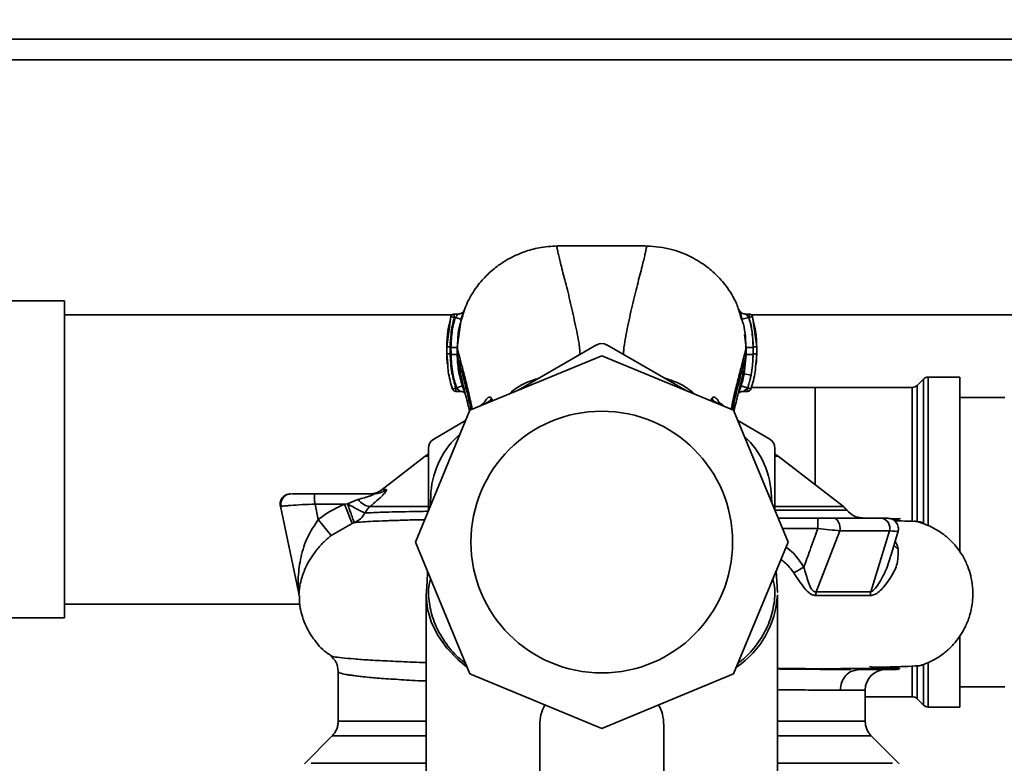
# Paper-space layout 'Blatt2' of a CAD drawing. Units: millimetres. Extents: x 0 to 5940, y 0 to 4200.
# Drawn here: x 1542 to 1685, y 599 to 707 of the extents above; entities that cross this region are included whole.
import ezdxf

# ---------------------------------------------------------------- set-up
doc = ezdxf.new("R2010")
doc.units = ezdxf.units.MM
doc.layers.add('1', color=7, linetype='Continuous')
doc.styles.add('SLDTEXTSTYLE0', font='TXT', dxfattribs={"width": 0.605})
doc.dimstyles.new('SLDDIMSTYLE2', dxfattribs={"dimtxt": 35, "dimasz": 25, "dimexe": 0, "dimexo": 0.0625, "dimgap": 8.75, "dimtad": 1, "dimdec": 1, "dimrnd": 1e-09, "dimzin": 12, "dimdsep": 46, "dimtxsty": 'SLDTEXTSTYLE0', "dimsah": 1, "dimcen": 0.09, "dimadec": 0, "dimazin": 3, "dimtfac": 1, "dimtdec": 1, "dimtofl": 0, "dimtmove": 0, "dimatfit": 3, "dimfxl": 1, "dimfrac": 2, "dimtolj": 1, "dimtzin": 12, "dimarcsym": 0})

# ---------------------------------------------------------------- blocks, each defined once
blk = doc.blocks.new('_D_6')
at = {"layer": '1', "color": 7, "ltscale": 10}
for p, q in [((1246.41, 1161.3), (718.14, 1161.3)), ((728.14, 1161.3), (728.14, 473.6)), ((1608.55, 473.6), (718.14, 473.6))]:
    blk.add_line(p, q, dxfattribs=at)
for points in [[(728.14, 1161.3), (724.14, 1136.3), (732.14, 1136.3)], [(728.14, 473.6), (732.14, 498.6), (724.14, 498.6)]]:
    blk.add_solid(points, dxfattribs=at)
at = {"layer": '1', "color": 7, "ltscale": 10, "char_height": 35, "attachment_point": 1, "rotation": 90, "style": 'SLDTEXTSTYLE0'}
for s, insert in [('700', (683.03, 809.43)), ('ca.', (683.03, 745.26))]:
    blk.add_mtext(s, dxfattribs=dict(at, insert=insert))

psp = doc.layouts.new('Blatt2')

# ---------------------------------------------------------------- linework, layer by layer
at = {"color": 7, "linetype": 'Continuous', "lineweight": 35, "ltscale": 10}
for p, q in [((1797.41, 704.3), (1460.41, 704.3)), ((1797.41, 701.3), (1460.41, 701.3)), ((1548.41, 666.3), (1533.23, 666.3)), ((1548.41, 666.3), (1548.41, 620.3)), ((1604.68, 664.3), (1548.41, 664.3)), ((1604.52, 664.05), (1603.91, 659.65)), ((1604.42, 663.49), (1604.52, 664.05)), ((1605, 663.91), (1604.52, 664.05)), ((1605.59, 664.41), (1605, 664.41)), ((1605.14, 663.91), (1605, 663.91)), ((1605.14, 663.91), (1606.01, 663.66)), ((1605.42, 659.55), (1606.01, 663.66)), ((1606.29, 664.3), (1606.2, 664.3)), ((1646.72, 663.66), (1646.5, 664.3)), ((1646.6, 664.16), (1646.52, 664.55)), ((1646.73, 663.63), (1646.6, 664.16)), ((1647.76, 663.91), (1646.8, 663.64)), ((1646.8, 663.64), (1646.86, 663.24)), ((1647.8, 664.41), (1647.28, 664.41)), ((1647.8, 663.91), (1647.76, 663.91)), ((1648.28, 664.05), (1647.8, 663.91)), ((1761.41, 664.3), (1648.12, 664.3)), ((1648.9, 659.65), (1648.28, 664.05)), ((1648.28, 664.05), (1648.38, 663.49)), ((1647.11, 661.45), (1647.39, 659.54)), ((1603.91, 659.65), (1603.91, 659.66)), ((1603.91, 659.65), (1603.91, 658.65)), ((1605.43, 658.55), (1605.42, 659.55)), ((1614.26, 653.33), (1625.66, 659.91)), ((1627.16, 659.91), (1638.55, 653.33)), ((1647.39, 659.54), (1647.38, 658.54)), ((1648.38, 659.54), (1648.38, 658.54)), ((1648.9, 659.65), (1648.9, 659.66)), ((1648.9, 658.65), (1648.9, 659.65)), ((1603.91, 658.66), (1603.91, 658.65)), ((1603.91, 658.65), (1604.04, 657.12)), ((1605.43, 658.55), (1605.45, 658.45)), ((1607.27, 650.43), (1626.41, 658.36)), ((1626.41, 658.36), (1645.54, 650.43)), ((1647.38, 658.54), (1647.1, 655.72)), ((1647.37, 658.48), (1647.38, 658.54)), ((1648.4, 658.65), (1648.29, 656.91)), ((1648.38, 658.54), (1648.29, 656.91)), ((1648.77, 657.09), (1648.9, 658.65)), ((1648.9, 658.65), (1648.9, 658.66)), ((1648.08, 655.53), (1648.29, 656.91)), ((1647.1, 655.72), (1646.95, 655.06)), ((1648.08, 655.53), (1647.1, 655.72)), ((1673.11, 654.96), (1672.2, 654.05)), ((1673.11, 633.94), (1673.11, 654.96)), ((1678.41, 655.25), (1673.82, 655.25)), ((1673.82, 655.25), (1673.82, 633.69)), ((1678.41, 629.84), (1678.41, 655.25)), ((1604.76, 653.52), (1605.23, 653.68)), ((1605.23, 653.68), (1605.33, 653.68)), ((1605.33, 653.68), (1606.18, 653.97)), ((1657.41, 653.75), (1648.09, 653.75)), ((1671.49, 653.75), (1657.41, 653.75)), ((1657.41, 639.61), (1657.41, 653.75)), ((1671.49, 634.31), (1671.49, 653.75)), ((1672.2, 654.05), (1672.2, 634.27)), ((1605.23, 653.18), (1605.9, 653.18)), ((1610.54, 651.79), (1610.41, 652.16)), ((1642.39, 652.16), (1642.26, 651.79)), ((1646.98, 653.18), (1647.59, 653.18)), ((1684.91, 652.3), (1678.41, 652.3)), ((1599.35, 631.3), (1607.27, 650.43)), ((1643.28, 651.37), (1643.3, 651.43)), ((1645.54, 650.43), (1653.47, 631.3)), ((1602.01, 646.25), (1606.65, 648.93)), ((1646.16, 648.93), (1650.81, 646.25)), ((1601.26, 635.91), (1601.26, 644.95)), ((1651.56, 644.95), (1651.56, 635.91)), ((1600.77, 643.75), (1594.52, 638.92)), ((1601.26, 643.75), (1600.77, 643.75)), ((1652.04, 643.75), (1651.56, 643.75)), ((1661.5, 636.44), (1652.04, 643.75)), ((1593.32, 638.3), (1584.79, 638.3)), ((1594.52, 638.92), (1595.12, 638.92)), ((1601.61, 638.52), (1601.53, 636.57)), ((1651.08, 637.05), (1651.04, 637.81)), ((1579.75, 636.49), (1582.38, 624.09)), ((1589.08, 636.8), (1584.79, 636.8)), ((1584.79, 636.8), (1585.26, 634.57)), ((1589.49, 636.85), (1589.08, 636.8)), ((1590.17, 634.01), (1589.08, 636.8)), ((1591.02, 637.47), (1589.49, 636.85)), ((1652.04, 634.75), (1657.76, 634.75)), ((1657.76, 633.25), (1657.76, 634.75)), ((1585.26, 634.57), (1587.14, 632.26)), ((1587.14, 632.26), (1590.17, 634.01)), ((1590.17, 634.01), (1590.49, 634.13)), ((1669.62, 634.67), (1668.39, 634.67)), ((1657.76, 633.25), (1652.66, 633.25)), ((1660.98, 632.94), (1657.54, 624.09)), ((1668.17, 632.94), (1665.47, 624.09)), ((1668.39, 629.3), (1669.43, 632.89)), ((1607.27, 612.16), (1599.35, 631.3)), ((1653.47, 631.3), (1645.54, 612.16)), ((1601.13, 626.98), (1601.07, 625.52)), ((1651.91, 624.04), (1651.72, 627.08)), ((1600.91, 623.64), (1600.91, 570.01)), ((1651.9, 624.04), (1651.91, 624.04)), ((1651.91, 624.04), (1651.9, 624)), ((1651.91, 570.01), (1651.91, 623.64)), ((1548.41, 622.3), (1582.6, 622.3)), ((1533.23, 620.3), (1548.41, 620.3)), ((1678.41, 607.34), (1678.41, 617.57)), ((1673.11, 607.64), (1673.11, 613.42)), ((1673.82, 613.68), (1673.82, 607.34)), ((1588.16, 612.54), (1588.16, 605.29)), ((1626.41, 604.24), (1607.27, 612.16)), ((1645.54, 612.16), (1626.41, 604.24)), ((1663.29, 612.69), (1663.78, 612.8)), ((1671.49, 608.84), (1671.49, 613.22)), ((1672.2, 613.23), (1672.2, 608.55)), ((1664.66, 609.8), (1661.06, 609.8)), ((1664.66, 605.29), (1664.66, 609.8)), ((1678.41, 610.3), (1684.91, 610.3)), ((1664.66, 608.84), (1671.49, 608.84)), ((1672.2, 608.55), (1673.11, 607.64)), ((1673.82, 607.34), (1678.41, 607.34)), ((1617.41, 604.73), (1617.41, 593.26)), ((1635.41, 593.26), (1635.41, 604.73)), ((1587.28, 603.17), (1583.23, 599.12)), ((1669.58, 599.12), (1665.53, 603.17)), ((1584.2, 599.18), (1600.91, 599.18)), ((1651.91, 599.18), (1668.61, 599.18))]:
    psp.add_line(p, q, dxfattribs=at)
at = {"color": 7, "linetype": 'Continuous', "lineweight": 35, "ltscale": 10, "flags": 128}
for points in [[(1652.04, 643.75), (1651.8, 643.93), (1651.56, 644.08)], [(1660.09, 634.75), (1660.29, 634.71), (1660.48, 634.6), (1660.65, 634.43), (1660.8, 634.19), (1660.91, 633.91), (1660.98, 633.6), (1661, 633.27), (1660.98, 632.94)], [(1606.71, 613.22), (1605.56, 614.2), (1603.93, 615.89), (1602.64, 617.7), (1601.69, 619.59), (1601.11, 621.55), (1600.91, 623.53), (1601.07, 625.52)]]:
    psp.add_lwpolyline(points, dxfattribs=at)
at = {"color": 7, "linetype": 'Continuous', "lineweight": 35, "ltscale": 100}
psp.add_circle((1626.41, 631.3), 19, dxfattribs=at)
for centre, radius, start, end in [((1605, 663.91), 0.5, 90.0186, 162.7088), ((1647.8, 663.91), 0.5, 17.3773, 90.0186), ((1626.41, 658.61), 1.5, 60, 120), ((1673.82, 654.25), 1, 90, 135), ((1605.23, 653.68), 0.5, 198.7236, 270.003), ((1647.58, 653.68), 0.5, 269.9958, 341.3442), ((1671.49, 654.75), 1, 270, 315), ((1609.01, 652.96), 1.61, 288.1016, 330.217), ((1643.79, 652.96), 1.61, 209.7487, 252.0374), ((1609.91, 650.11), 1.5, 113.3892, 142.2266), ((1609.87, 649.93), 1.54, 103.5382, 130.9408), ((1642.94, 649.93), 1.54, 49.0624, 76.6028), ((1642.91, 650.11), 1.5, 37.7733, 66.885), ((1602.76, 644.95), 1.5, 120, 180), ((1614.13, 637.57), 12.56, 131.2429, 175.6431), ((1638.78, 637.7), 12.25, 0.4751, 46.9317), ((1650.06, 644.95), 1.5, 0, 60), ((1603.83, 639.8), 5, 121.0082, 127.6872), ((1592.69, 641.3), 3, 270, 307.6872), ((1593.32, 641.21), 2.91, 270.0586, 308.2969), ((1593.25, 639.28), 2.87, 219.0931, 260.5645), ((1666.79, 633.34), 1.44, 343.67, 78.311), ((1579.45, 623.46), 3, 1.339, 11.9999), ((1638.3, 624.39), 13.63, 304.335, 356.8338), ((1669.56, 623.47), 4.14, 171.3643, 179.0594), ((1667.66, 609.8), 3, 90, 180), ((1671.49, 607.84), 1, 45, 90), ((1673.82, 608.34), 1, 225, 270)]:
    psp.add_arc(centre, radius, start, end, dxfattribs=at)
at = {"color": 7, "linetype": 'Continuous', "lineweight": 35, "ltscale": 10}
for points, knots in [([(1620.32, 674.31), (1619.41, 674.27), (1617.74, 674.19), (1615.54, 673.61), (1613.84, 672.92), (1612.52, 672.22), (1611.46, 671.52), (1610.5, 670.77), (1609.35, 669.72), (1608.02, 668.11), (1606.76, 666.02), (1606.28, 664.36), (1606.06, 663.59)], [0, 0, 0, 0, 0.138417, 0.253485, 0.346457, 0.417909, 0.480761, 0.537564, 0.606136, 0.729856, 0.875464, 1, 1, 1, 1]), ([(1620.33, 674.3), (1620.19, 674.29), (1619.9, 674.28), (1619.89, 674.12), (1619.98, 673.72), (1620.11, 673.07), (1620.3, 672.27), (1620.64, 670.92), (1621.2, 668.79), (1621.97, 665.7), (1622.66, 662.45), (1623.16, 660.07), (1623.24, 658.72), (1623.25, 658.52)], [0, 0, 0, 0, 0.08372, 0.16618, 0.241729, 0.311393, 0.378358, 0.443903, 0.594981, 0.736039, 0.864799, 0.979188, 1, 1, 1, 1]), ([(1632.49, 674.31), (1630.46, 674.31), (1626.41, 674.31), (1622.35, 674.31), (1620.32, 674.31)], [0, 0, 0, 0, 0.500011, 1, 1, 1, 1]), ([(1629.56, 658.52), (1629.57, 658.72), (1629.65, 660.07), (1630.15, 662.45), (1630.84, 665.7), (1631.62, 668.79), (1632.17, 670.92), (1632.51, 672.27), (1632.7, 673.07), (1632.83, 673.72), (1632.92, 674.12), (1632.91, 674.28), (1632.62, 674.29), (1632.48, 674.3)], [0, 0, 0, 0, 0.02081, 0.135194, 0.263946, 0.404999, 0.556069, 0.62161, 0.688571, 0.758233, 0.833779, 0.916233, 1, 1, 1, 1]), ([(1646.5, 664.3), (1646.32, 664.91), (1646.03, 665.88), (1645.42, 667.02), (1644.56, 668.41), (1643.23, 669.99), (1641.37, 671.57), (1639.04, 672.96), (1636.02, 674.08), (1633.72, 674.23), (1632.49, 674.31)], [0, 0, 0, 0, 0.103325, 0.166664, 0.253542, 0.378738, 0.499256, 0.642342, 0.809311, 1, 1, 1, 1]), ([(1606.34, 664.79), (1606.31, 664.75), (1606.26, 664.66), (1606.08, 664.53), (1605.84, 664.43), (1605.67, 664.42), (1605.58, 664.41)], [0, 0, 0, 0, 0.271281, 0.53015, 0.773279, 1, 1, 1, 1]), ([(1606.01, 663.66), (1606.04, 663.78), (1606.11, 664), (1606.21, 664.32), (1606.3, 664.6), (1606.37, 664.82), (1606.42, 664.95), (1606.43, 665), (1606.4, 664.96), (1606.36, 664.85), (1606.34, 664.8)], [0, 0, 0, 0, 0.121772, 0.244388, 0.368293, 0.49355, 0.620062, 0.747203, 0.874024, 1, 1, 1, 1]), ([(1646.45, 664.85), (1646.43, 664.9), (1646.38, 665.01), (1646.35, 665.06), (1646.37, 665.01), (1646.41, 664.86), (1646.49, 664.64), (1646.55, 664.44), (1646.59, 664.34)], [0, 0, 0, 0, 0.167453, 0.336072, 0.50513, 0.673382, 0.839588, 1, 1, 1, 1]), ([(1647.29, 664.41), (1647.2, 664.42), (1647, 664.44), (1646.74, 664.54), (1646.53, 664.69), (1646.48, 664.79), (1646.45, 664.84)], [0, 0, 0, 0, 0.226782, 0.469856, 0.728752, 1, 1, 1, 1]), ([(1604.4, 663.49), (1604.27, 662.96), (1603.96, 661.69), (1603.93, 660.39), (1603.91, 659.64)], [0, 0, 0, 0, 0.422447, 1, 1, 1, 1]), ([(1605, 663.91), (1604.81, 663.13), (1604.47, 661.73), (1604.43, 660.29), (1604.41, 659.65)], [0, 0, 0, 0, 0.560053, 1, 1, 1, 1]), ([(1604.52, 659.55), (1604.56, 660.38), (1604.61, 661.86), (1604.98, 663.29), (1605.14, 663.91)], [0, 0, 0, 0, 0.559747, 1, 1, 1, 1]), ([(1605, 664.41), (1605, 664.41), (1605, 664.41), (1605, 664.35), (1605, 664.27), (1605, 664.17), (1605, 664.05), (1605, 663.96), (1605, 663.91)], [0, 0, 0, 0, 0.160008, 0.328006, 0.496005, 0.664003, 0.832002, 1, 1, 1, 1]), ([(1605.5, 664.34), (1605.52, 664.36), (1605.56, 664.4), (1605.59, 664.42), (1605.58, 664.4), (1605.53, 664.35), (1605.45, 664.27), (1605.34, 664.14), (1605.23, 664.01), (1605.16, 663.93), (1605.14, 663.91)], [0, 0, 0, 0, 0.124662, 0.234373, 0.344465, 0.463188, 0.579291, 0.722705, 0.953068, 1, 1, 1, 1]), ([(1606.06, 663.59), (1605.97, 663.34), (1605.49, 661.98), (1605.48, 660.45), (1605.47, 659.19)], [0, 0, 0, 0, 0.183562, 1, 1, 1, 1]), ([(1646.59, 664.34), (1646.59, 664.33), (1646.62, 664.24), (1646.69, 664), (1646.77, 663.75), (1646.8, 663.64)], [0, 0, 0, 0, 0.012399, 0.508229, 1, 1, 1, 1]), ([(1647.34, 659.19), (1647.31, 660.5), (1647.28, 662.11), (1646.8, 663.42), (1646.72, 663.66)], [0, 0, 0, 0, 0.812152, 1, 1, 1, 1]), ([(1647.76, 663.91), (1647.72, 663.96), (1647.64, 664.05), (1647.53, 664.17), (1647.43, 664.27), (1647.35, 664.35), (1647.29, 664.4), (1647.29, 664.41), (1647.29, 664.41)], [0, 0, 0, 0, 0.195758, 0.377979, 0.543612, 0.712338, 0.861145, 1, 1, 1, 1]), ([(1648.38, 659.54), (1648.35, 660.37), (1648.29, 661.85), (1647.92, 663.28), (1647.76, 663.91)], [0, 0, 0, 0, 0.559915, 1, 1, 1, 1]), ([(1647.8, 663.91), (1647.8, 663.96), (1647.8, 664.05), (1647.8, 664.17), (1647.8, 664.27), (1647.8, 664.35), (1647.8, 664.41), (1647.8, 664.41), (1647.8, 664.41)], [0, 0, 0, 0, 0.168183, 0.336367, 0.50455, 0.672734, 0.840917, 1, 1, 1, 1]), ([(1648.4, 659.66), (1648.37, 660.46), (1648.31, 661.9), (1647.96, 663.3), (1647.8, 663.91)], [0, 0, 0, 0, 0.559896, 1, 1, 1, 1]), ([(1648.9, 659.67), (1648.88, 660.41), (1648.84, 661.7), (1648.54, 662.96), (1648.41, 663.49)], [0, 0, 0, 0, 0.579481, 1, 1, 1, 1]), ([(1603.91, 659.67), (1603.91, 659.51), (1603.91, 659.17), (1603.91, 658.83), (1603.91, 658.66)], [0, 0, 0, 0, 0.4995744, 1, 1, 1, 1]), ([(1604.41, 659.65), (1604.34, 659.65), (1604.25, 659.65), (1604.13, 659.65), (1604.05, 659.65), (1603.99, 659.65), (1603.92, 659.65), (1603.91, 659.65), (1603.91, 659.65)], [0, 0, 0, 0, 0.239504, 0.368388, 0.499994, 0.631602, 0.760488, 1, 1, 1, 1]), ([(1604.41, 659.65), (1604.41, 659.49), (1604.41, 659.16), (1604.41, 658.82), (1604.41, 658.65)], [0, 0, 0, 0, 0.489079, 1, 1, 1, 1]), ([(1604.52, 659.55), (1604.52, 659.37), (1604.52, 659.03), (1604.53, 658.69), (1604.53, 658.55)], [0, 0, 0, 0, 0.56, 1, 1, 1, 1]), ([(1605.42, 659.55), (1605.41, 659.55), (1605.39, 659.55), (1605.27, 659.55), (1605.16, 659.55), (1605.02, 659.55), (1604.81, 659.55), (1604.64, 659.55), (1604.52, 659.55)], [0, 0, 0, 0, 0.239716, 0.36853, 0.500005, 0.63148, 0.760291, 1, 1, 1, 1]), ([(1605.42, 659.55), (1605.48, 659.31), (1605.59, 658.83), (1605.99, 657.32), (1606.48, 655.46), (1607.04, 653.23), (1607.42, 651.48), (1607.61, 650.57)], [0, 0, 0, 0, 0.2044433, 0.4045734, 0.6018019, 0.793104, 1, 1, 1, 1]), ([(1645.2, 650.58), (1645.39, 651.48), (1645.76, 653.22), (1646.33, 655.44), (1646.82, 657.3), (1647.22, 658.81), (1647.33, 659.3), (1647.39, 659.54)], [0, 0, 0, 0, 0.205834, 0.397406, 0.594932, 0.7954, 1, 1, 1, 1]), ([(1648.38, 659.54), (1648.26, 659.54), (1648.07, 659.54), (1647.84, 659.54), (1647.68, 659.54), (1647.55, 659.54), (1647.42, 659.54), (1647.4, 659.54), (1647.39, 659.54)], [0, 0, 0, 0, 0.239721, 0.36853, 0.5, 0.63147, 0.760279, 1, 1, 1, 1]), ([(1648.4, 658.65), (1648.4, 658.86), (1648.4, 659.19), (1648.4, 659.53), (1648.4, 659.66)], [0, 0, 0, 0, 0.614222, 1, 1, 1, 1]), ([(1648.9, 659.65), (1648.9, 659.65), (1648.89, 659.65), (1648.82, 659.65), (1648.76, 659.65), (1648.68, 659.65), (1648.56, 659.66), (1648.47, 659.66), (1648.4, 659.66)], [0, 0, 0, 0, 0.239505, 0.368392, 0.5, 0.631608, 0.760495, 1, 1, 1, 1]), ([(1648.9, 658.66), (1648.9, 658.83), (1648.9, 659.17), (1648.9, 659.5), (1648.9, 659.67)], [0, 0, 0, 0, 0.500428, 1, 1, 1, 1]), ([(1603.91, 658.67), (1603.91, 658.28), (1603.92, 657.77), (1603.97, 657.27), (1603.99, 657.16)], [0, 0, 0, 0, 0.776696, 1, 1, 1, 1]), ([(1604.41, 658.65), (1604.34, 658.65), (1604.25, 658.65), (1604.13, 658.65), (1604.05, 658.65), (1603.99, 658.65), (1603.92, 658.65), (1603.91, 658.65), (1603.91, 658.65)], [0, 0, 0, 0, 0.239514, 0.368395, 0.499995, 0.631595, 0.760478, 1, 1, 1, 1]), ([(1604.41, 658.65), (1604.45, 657.71), (1604.53, 656.01), (1605.02, 654.39), (1605.23, 653.68)], [0, 0, 0, 0, 0.559879, 1, 1, 1, 1]), ([(1604.53, 658.55), (1604.57, 657.62), (1604.65, 655.97), (1605.12, 654.38), (1605.33, 653.68)], [0, 0, 0, 0, 0.559881, 1, 1, 1, 1]), ([(1605.43, 658.55), (1605.41, 658.55), (1605.39, 658.55), (1605.28, 658.55), (1605.16, 658.55), (1605.02, 658.55), (1604.81, 658.55), (1604.64, 658.55), (1604.53, 658.55)], [0, 0, 0, 0, 0.239724, 0.368532, 0.5, 0.631468, 0.760276, 1, 1, 1, 1]), ([(1606.18, 653.97), (1605.96, 654.71), (1605.53, 656.21), (1605.46, 657.77), (1605.43, 658.55)], [0, 0, 0, 0, 0.500028, 1, 1, 1, 1]), ([(1605.45, 658.45), (1605.51, 657.89), (1605.65, 656.67), (1606.21, 654.35), (1606.77, 652.19), (1607.12, 650.74), (1607.22, 650.31)], [0, 0, 0, 0, 0.252953, 0.547931, 0.863714, 1, 1, 1, 1]), ([(1605.45, 658.45), (1605.5, 658.23), (1605.6, 657.78), (1606, 656.35), (1606.48, 654.52), (1606.99, 652.57), (1607.3, 651.13), (1607.44, 650.5)], [0, 0, 0, 0, 0.196375, 0.414945, 0.631033, 0.841173, 1, 1, 1, 1]), ([(1645.37, 650.5), (1645.5, 651.12), (1645.82, 652.56), (1646.32, 654.5), (1646.81, 656.33), (1647.21, 657.78), (1647.32, 658.25), (1647.37, 658.48)], [0, 0, 0, 0, 0.156289, 0.364643, 0.578919, 0.795699, 1, 1, 1, 1]), ([(1645.59, 650.3), (1645.7, 650.74), (1646.04, 652.2), (1646.61, 654.37), (1647.17, 656.7), (1647.3, 657.91), (1647.37, 658.48)], [0, 0, 0, 0, 0.13748, 0.451304, 0.744796, 1, 1, 1, 1]), ([(1648.38, 658.54), (1648.26, 658.54), (1648.07, 658.54), (1647.84, 658.54), (1647.68, 658.54), (1647.55, 658.54), (1647.42, 658.54), (1647.4, 658.54), (1647.38, 658.54)], [0, 0, 0, 0, 0.239734, 0.368536, 0.499993, 0.631452, 0.760256, 1, 1, 1, 1]), ([(1648.9, 658.65), (1648.9, 658.65), (1648.89, 658.65), (1648.82, 658.65), (1648.76, 658.65), (1648.68, 658.65), (1648.56, 658.65), (1648.47, 658.65), (1648.4, 658.65)], [0, 0, 0, 0, 0.239517, 0.3683993, 0.5, 0.6316007, 0.760483, 1, 1, 1, 1]), ([(1648.82, 657.13), (1648.84, 657.25), (1648.9, 657.75), (1648.9, 658.27), (1648.9, 658.67)], [0, 0, 0, 0, 0.23172, 1, 1, 1, 1]), ([(1604.04, 657.12), (1604.06, 656.76), (1604.13, 655.53), (1604.5, 654.36), (1604.76, 653.52)], [0, 0, 0, 0, 0.291009, 1, 1, 1, 1]), ([(1648.06, 653.52), (1648.32, 654.36), (1648.68, 655.52), (1648.75, 656.74), (1648.77, 657.09)], [0, 0, 0, 0, 0.715405, 1, 1, 1, 1]), ([(1617.32, 655.09), (1616.98, 654.99), (1615.49, 654.56), (1613.98, 653.74), (1613.08, 652.89), (1612.97, 652.79)], [0, 0, 0, 0, 0.204946, 0.905918, 1, 1, 1, 1]), ([(1639.84, 652.79), (1639.73, 652.89), (1638.84, 653.75), (1637.32, 654.57), (1635.82, 655), (1635.48, 655.1)], [0, 0, 0, 0, 0.0941097, 0.7924982, 1, 1, 1, 1]), ([(1646.95, 655.06), (1646.92, 654.95), (1646.84, 654.59), (1646.73, 654.24), (1646.65, 653.99)], [0, 0, 0, 0, 0.289349, 1, 1, 1, 1]), ([(1647.58, 653.68), (1647.63, 653.83), (1647.72, 654.08), (1647.8, 654.35), (1647.84, 654.52), (1647.87, 654.62), (1647.9, 654.73), (1647.92, 654.83), (1647.94, 654.88), (1647.95, 654.91), (1647.95, 654.93), (1647.95, 654.94), (1647.95, 654.94), (1647.95, 654.94), (1647.95, 654.94), (1647.95, 654.94), (1647.95, 654.94), (1647.95, 654.94), (1647.95, 654.94), (1647.95, 654.94), (1647.95, 654.94), (1647.95, 654.94), (1647.95, 654.94), (1647.95, 654.94), (1647.95, 654.94), (1647.95, 654.94), (1647.98, 655.04), (1648.02, 655.23), (1648.06, 655.43), (1648.08, 655.53)], [0, 0, 0, 0, 0.2394909, 0.4170455, 0.4492121, 0.5050515, 0.5845655, 0.6332014, 0.6597392, 0.6735631, 0.6806137, 0.6841738, 0.6859625, 0.686859, 0.6873078, 0.6875323, 0.6876446, 0.6877008, 0.6877288, 0.6877429, 0.6877499, 0.6877569, 0.6877666, 0.6877952, 0.6879098, 0.6883675, 0.6901975, 0.8438747, 1, 1, 1, 1]), ([(1605.23, 653.68), (1605.23, 653.64), (1605.23, 653.55), (1605.23, 653.43), (1605.23, 653.32), (1605.23, 653.24), (1605.23, 653.19), (1605.23, 653.18), (1605.23, 653.18)], [0, 0, 0, 0, 0.167998, 0.335997, 0.503995, 0.671994, 0.839992, 1, 1, 1, 1]), ([(1605.33, 653.68), (1605.41, 653.59), (1605.54, 653.46), (1605.7, 653.33), (1605.8, 653.25), (1605.86, 653.2), (1605.89, 653.18), (1605.89, 653.18), (1605.89, 653.18)], [0, 0, 0, 0, 0.377659, 0.539819, 0.713241, 0.862546, 0.934114, 1, 1, 1, 1]), ([(1606.5, 653.11), (1606.47, 653.18), (1606.41, 653.33), (1606.29, 653.63), (1606.22, 653.85), (1606.18, 653.97)], [0, 0, 0, 0, 0.27954, 0.64057, 1, 1, 1, 1]), ([(1646.64, 653.96), (1646.6, 653.84), (1646.51, 653.6), (1646.39, 653.28), (1646.32, 653.12), (1646.29, 653.04)], [0, 0, 0, 0, 0.346897, 0.695537, 1, 1, 1, 1]), ([(1646.65, 653.99), (1646.64, 653.98), (1646.64, 653.97), (1646.64, 653.96), (1646.64, 653.96)], [0, 0, 0, 0, 0.560036, 1, 1, 1, 1]), ([(1647.58, 653.67), (1647.47, 653.71), (1647.28, 653.77), (1647.06, 653.84), (1646.91, 653.89), (1646.79, 653.92), (1646.67, 653.96), (1646.65, 653.96), (1646.64, 653.96)], [0, 0, 0, 0, 0.239456, 0.368361, 0.500001, 0.631641, 0.760545, 1, 1, 1, 1]), ([(1646.65, 653.99), (1646.66, 653.99), (1646.68, 653.98), (1646.79, 653.94), (1646.91, 653.9), (1647.06, 653.85), (1647.28, 653.78), (1647.47, 653.72), (1647.58, 653.68)], [0, 0, 0, 0, 0.239361, 0.3682, 0.499788, 0.631407, 0.760335, 1, 1, 1, 1]), ([(1646.99, 653.18), (1646.99, 653.18), (1647, 653.18), (1647.02, 653.2), (1647.09, 653.25), (1647.2, 653.33), (1647.36, 653.46), (1647.5, 653.58), (1647.58, 653.67)], [0, 0, 0, 0, 0.064393, 0.133035, 0.288793, 0.455922, 0.634922, 1, 1, 1, 1]), ([(1647.58, 653.67), (1647.59, 653.67), (1647.59, 653.68), (1647.59, 653.68), (1647.58, 653.68)], [0, 0, 0, 0, 0.6048532, 1, 1, 1, 1]), ([(1647.58, 653.18), (1647.58, 653.18), (1647.58, 653.19), (1647.58, 653.24), (1647.58, 653.32), (1647.58, 653.42), (1647.58, 653.54), (1647.58, 653.63), (1647.58, 653.67)], [0, 0, 0, 0, 0.15617, 0.324936, 0.493702, 0.662468, 0.831234, 1, 1, 1, 1]), ([(1605.89, 653.18), (1605.99, 653.17), (1606.13, 653.16), (1606.3, 653.09), (1606.41, 653.02), (1606.5, 652.95), (1606.56, 652.9), (1606.58, 652.87), (1606.58, 652.88), (1606.58, 652.88)], [0, 0, 0, 0, 0.262867, 0.389099, 0.511151, 0.637188, 0.776459, 0.93428, 1, 1, 1, 1]), ([(1610.41, 652.16), (1610.36, 652.22), (1610.28, 652.36), (1610.06, 652.37), (1609.81, 652.22), (1609.56, 651.93), (1609.4, 651.64), (1609.33, 651.5)], [0, 0, 0, 0, 0.209479, 0.414042, 0.612923, 0.807603, 1, 1, 1, 1]), ([(1643.49, 651.47), (1643.48, 651.48), (1643.41, 651.66), (1643.24, 651.93), (1642.99, 652.23), (1642.74, 652.37), (1642.53, 652.36), (1642.44, 652.23), (1642.39, 652.16)], [0, 0, 0, 0, 0.0113326, 0.2015324, 0.3941138, 0.5908283, 0.7930198, 1, 1, 1, 1]), ([(1646.29, 653.04), (1646.29, 653.03), (1646.27, 652.99), (1646.25, 652.96), (1646.24, 652.93), (1646.25, 652.93), (1646.25, 652.93)], [0, 0, 0, 0, 0.097309, 0.53436, 0.950431, 1, 1, 1, 1]), ([(1646.27, 652.94), (1646.28, 652.95), (1646.31, 652.96), (1646.38, 653.01), (1646.5, 653.08), (1646.7, 653.16), (1646.89, 653.17), (1646.99, 653.18)], [0, 0, 0, 0, 0.143649, 0.286762, 0.430365, 0.717879, 1, 1, 1, 1]), ([(1609.36, 651.5), (1609.36, 651.5), (1609.36, 651.51), (1609.34, 651.5), (1609.31, 651.49)], [0, 0, 0, 0, 0.183659, 1, 1, 1, 1]), ([(1609.32, 651.49), (1609.36, 651.5), (1609.44, 651.52), (1609.49, 651.46), (1609.51, 651.42)], [0, 0, 0, 0, 0.528364, 1, 1, 1, 1]), ([(1643.3, 651.43), (1643.32, 651.46), (1643.37, 651.52), (1643.45, 651.5), (1643.49, 651.49)], [0, 0, 0, 0, 0.499669, 1, 1, 1, 1]), ([(1643.49, 651.49), (1643.47, 651.5), (1643.43, 651.52), (1643.42, 651.53), (1643.42, 651.52), (1643.42, 651.52)], [0, 0, 0, 0, 0.436916, 0.980826, 1, 1, 1, 1]), ([(1581.21, 638.3), (1581.06, 638.28), (1580.73, 638.25), (1580.28, 638.01), (1579.9, 637.6), (1579.69, 637.06), (1579.73, 636.67), (1579.75, 636.49)], [0, 0, 0, 0, 0.173942, 0.365266, 0.564627, 0.793282, 1, 1, 1, 1]), ([(1581.29, 638.3), (1581.11, 638.28), (1580.82, 638.25), (1580.46, 638.04), (1580.2, 637.81), (1579.99, 637.51), (1579.86, 637.17), (1579.81, 636.82), (1579.83, 636.6), (1579.85, 636.49)], [0, 0, 0, 0, 0.215826, 0.340101, 0.473642, 0.612802, 0.749737, 0.879546, 1, 1, 1, 1]), ([(1584.79, 638.3), (1584.28, 638.3), (1583.25, 638.3), (1582.14, 638.3), (1581.47, 638.3), (1581.38, 638.3), (1581.35, 638.3)], [0, 0, 0, 0, 0.316059, 0.642939, 0.896359, 1, 1, 1, 1]), ([(1584.79, 638.3), (1584.76, 638.28), (1584.71, 638.25), (1584.69, 638.07), (1584.68, 637.87), (1584.68, 637.62), (1584.71, 637.27), (1584.76, 636.98), (1584.79, 636.8)], [0, 0, 0, 0, 0.228956, 0.360379, 0.495439, 0.632374, 0.765148, 1, 1, 1, 1]), ([(1591.02, 637.47), (1591.65, 637.65), (1592.4, 637.86), (1593.13, 638.13), (1593.31, 638.21), (1593.38, 638.26), (1593.4, 638.28), (1593.38, 638.3), (1593.34, 638.3), (1593.32, 638.3)], [0, 0, 0, 0, 0.625743, 0.7480656, 0.8405217, 0.8814426, 0.9196587, 0.9581931, 1, 1, 1, 1]), ([(1595.12, 638.92), (1595.15, 638.91), (1595.21, 638.89), (1595.13, 638.71), (1594.93, 638.45), (1594.51, 637.99), (1593.8, 637.32), (1593.12, 636.74), (1592.77, 636.45)], [0, 0, 0, 0, 0.120938, 0.243002, 0.366363, 0.49161, 0.744615, 1, 1, 1, 1]), ([(1584.79, 636.8), (1584.16, 636.78), (1582.87, 636.75), (1581.46, 636.63), (1580.6, 636.56), (1580.12, 636.51), (1579.8, 636.49), (1579.76, 636.49), (1579.75, 636.49)], [0, 0, 0, 0, 0.237518, 0.490853, 0.618014, 0.745372, 0.872362, 1, 1, 1, 1]), ([(1589.08, 636.8), (1588.32, 636.46), (1586.96, 635.86), (1585.78, 634.96), (1585.26, 634.57)], [0, 0, 0, 0, 0.559889, 1, 1, 1, 1]), ([(1589.49, 636.85), (1589.61, 636.52), (1589.86, 635.83), (1590.18, 634.95), (1590.41, 634.31), (1590.47, 634.19), (1590.49, 634.13)], [0, 0, 0, 0, 0.241474, 0.5, 0.758526, 1, 1, 1, 1]), ([(1592.02, 635.51), (1591.92, 635.56), (1591.72, 635.65), (1591.1, 635.97), (1590.34, 636.38), (1589.77, 636.7), (1589.49, 636.85)], [0, 0, 0, 0, 0.243288, 0.500018, 0.756738, 1, 1, 1, 1]), ([(1592.02, 635.51), (1592.13, 635.69), (1592.35, 636.05), (1592.63, 636.32), (1592.77, 636.45)], [0, 0, 0, 0, 0.498823, 1, 1, 1, 1]), ([(1601.26, 636.45), (1600.4, 636.45), (1598, 636.45), (1595.01, 636.45), (1593.52, 636.45), (1592.77, 636.45)], [0, 0, 0, 0, 0.21578, 0.60789, 1, 1, 1, 1]), ([(1661.38, 636.45), (1661.41, 636.45), (1661.52, 636.45), (1660.73, 636.45), (1659.06, 636.45), (1656.43, 636.45), (1653.89, 636.45), (1652.03, 636.45), (1651.56, 636.45)], [0, 0, 0, 0, 0.0792452, 0.2912703, 0.5032953, 0.7153204, 0.9273454, 1, 1, 1, 1]), ([(1662.01, 635.93), (1661.93, 636.03), (1661.77, 636.22), (1661.58, 636.38), (1661.49, 636.45)], [0, 0, 0, 0, 0.505222, 1, 1, 1, 1]), ([(1592.02, 635.51), (1591.82, 635.21), (1591.44, 634.6), (1590.81, 634.29), (1590.49, 634.13)], [0, 0, 0, 0, 0.5, 1, 1, 1, 1]), ([(1601.2, 635.77), (1600.27, 635.75), (1597.68, 635.71), (1594.45, 635.64), (1592.83, 635.55), (1592.02, 635.51)], [0, 0, 0, 0, 0.217498, 0.609086, 1, 1, 1, 1]), ([(1661.91, 635.94), (1661.94, 635.94), (1662.01, 635.94), (1661.32, 635.94), (1659.9, 635.94), (1657.72, 635.94), (1654.97, 635.94), (1652.66, 635.94), (1651.54, 635.94)], [0, 0, 0, 0, 0.085824, 0.27056, 0.455333, 0.640088, 0.824845, 1, 1, 1, 1]), ([(1658.27, 634.76), (1657.07, 634.76), (1655.13, 634.76), (1652.88, 634.76), (1652.03, 634.76)], [0, 0, 0, 0, 0.620917, 1, 1, 1, 1]), ([(1657.76, 634.75), (1658.23, 634.75), (1659.07, 634.75), (1659.78, 634.75), (1660.09, 634.75)], [0, 0, 0, 0, 0.559664, 1, 1, 1, 1]), ([(1660.09, 634.75), (1661.48, 634.75), (1663.95, 634.75), (1666.13, 634.75), (1667.08, 634.75)], [0, 0, 0, 0, 0.560051, 1, 1, 1, 1]), ([(1664.26, 634.8), (1663.83, 634.85), (1662.99, 634.96), (1662.33, 635.61), (1662.01, 635.94)], [0, 0, 0, 0, 0.504109, 1, 1, 1, 1]), ([(1667.08, 634.75), (1667.29, 634.75), (1667.71, 634.75), (1667.86, 634.75), (1667.94, 634.75)], [0, 0, 0, 0, 0.500044, 1, 1, 1, 1]), ([(1669.42, 632.84), (1669.44, 632.94), (1669.49, 633.15), (1669.47, 633.49), (1669.36, 633.84), (1669.17, 634.16), (1668.91, 634.43), (1668.6, 634.62), (1668.27, 634.73), (1668.05, 634.74), (1667.94, 634.75)], [0, 0, 0, 0, 0.114561, 0.238152, 0.368557, 0.502512, 0.636126, 0.76553, 0.88753, 1, 1, 1, 1]), ([(1669.73, 634.74), (1669.74, 634.73), (1669.79, 634.7), (1669.52, 634.62), (1669.04, 634.5), (1668.84, 634.45)], [0, 0, 0, 0, 0.153606, 0.653653, 1, 1, 1, 1]), ([(1585.26, 634.57), (1584.7, 633.74), (1583.54, 632), (1582.67, 629.11), (1582.34, 626.69), (1582.33, 625.08), (1582.36, 624.4), (1582.38, 624.13), (1582.38, 624.1), (1582.38, 624.09)], [0, 0, 0, 0, 0.2393136, 0.4959163, 0.7592745, 0.88801, 0.948155, 0.9751156, 1, 1, 1, 1]), ([(1590.49, 634.13), (1590.87, 634.16), (1591.64, 634.22), (1593.17, 634.32), (1594.99, 634.39), (1597.13, 634.46), (1599.03, 634.52), (1600.31, 634.55), (1600.69, 634.55)], [0, 0, 0, 0, 0.18403, 0.367654, 0.551156, 0.735877, 0.92059, 1, 1, 1, 1]), ([(1673, 634.11), (1672.94, 634.14), (1672.82, 634.23), (1671.35, 634.33), (1669.6, 634.38), (1668.91, 634.4)], [0, 0, 0, 0, 0.342582, 0.742628, 1, 1, 1, 1]), ([(1672.12, 613.2), (1672.67, 613.37), (1673.74, 613.71), (1675.26, 614.52), (1676.59, 615.52), (1677.69, 616.64), (1678.58, 617.86), (1679.33, 619.21), (1679.94, 620.86), (1680.3, 622.77), (1680.3, 624.68), (1680.02, 626.34), (1679.54, 627.89), (1678.78, 629.43), (1677.63, 631.02), (1676.04, 632.49), (1674.03, 633.71), (1672.53, 634.16), (1671.75, 634.39)], [0, 0, 0, 0, 0.064986, 0.126457, 0.18358, 0.235526, 0.281723, 0.32639, 0.38121, 0.44681, 0.509065, 0.560273, 0.605268, 0.661822, 0.731294, 0.812356, 0.902799, 1, 1, 1, 1]), ([(1582.45, 623.53), (1582.45, 623.58), (1582.45, 623.69), (1582.49, 624.4), (1582.69, 625.69), (1583.32, 627.63), (1584.58, 629.67), (1585.94, 631.23), (1586.74, 631.92), (1587.14, 632.26)], [0, 0, 0, 0, 0.068073, 0.167857, 0.264569, 0.516642, 0.761466, 0.882182, 1, 1, 1, 1]), ([(1657.76, 633.25), (1657.39, 632.2), (1656.73, 630.34), (1656.05, 628.48), (1655.75, 627.66)], [0, 0, 0, 0, 0.560002, 1, 1, 1, 1]), ([(1660.98, 632.94), (1660.49, 632.98), (1659.51, 633.08), (1658.34, 633.19), (1657.76, 633.25)], [0, 0, 0, 0, 0.5013868, 1, 1, 1, 1]), ([(1668.17, 632.94), (1667.05, 632.94), (1664.8, 632.94), (1662.26, 632.94), (1660.98, 632.94)], [0, 0, 0, 0, 0.499966, 1, 1, 1, 1]), ([(1668.17, 632.94), (1668.46, 632.91), (1669.04, 632.87), (1669.42, 632.83), (1669.38, 632.84), (1669.36, 632.84)], [0, 0, 0, 0, 0.4092232, 0.820191, 1, 1, 1, 1]), ([(1655.75, 627.66), (1655.28, 628.37), (1654.56, 629.47), (1653.53, 630.29), (1653.17, 630.58)], [0, 0, 0, 0, 0.642207, 1, 1, 1, 1]), ([(1668.83, 630.83), (1668.84, 630.83), (1668.94, 630.62), (1669.19, 630.49), (1669.44, 630.35)], [0, 0, 0, 0, 0.021316, 1, 1, 1, 1]), ([(1669.44, 630.35), (1669.39, 630.58), (1669.32, 630.93), (1669.08, 631.29), (1669, 631.41)], [0, 0, 0, 0, 0.657436, 1, 1, 1, 1]), ([(1665.42, 623.53), (1665.61, 623.57), (1666.33, 623.7), (1667.48, 624.88), (1668.65, 626.5), (1669.48, 628.42), (1669.45, 629.71), (1669.44, 630.35)], [0, 0, 0, 0, 0.067192, 0.261167, 0.51255, 0.759126, 1, 1, 1, 1]), ([(1668.35, 629.31), (1668.24, 628.91), (1667.93, 627.7), (1667.17, 626.15), (1666.39, 624.89), (1665.94, 624.37), (1665.67, 624.15), (1665.53, 624.11), (1665.47, 624.09)], [0, 0, 0, 0, 0.203294, 0.618582, 0.820766, 0.915539, 0.959467, 1, 1, 1, 1]), ([(1652.42, 628.77), (1652.64, 628.6), (1653.37, 628.06), (1653.92, 627.33), (1654.29, 626.83)], [0, 0, 0, 0, 0.309935, 1, 1, 1, 1]), ([(1655.75, 627.66), (1655.49, 627.51), (1654.97, 627.22), (1654.52, 626.96), (1654.29, 626.83)], [0, 0, 0, 0, 0.499999, 1, 1, 1, 1]), ([(1657.54, 624.09), (1657.48, 624.08), (1657.35, 624.07), (1657.16, 624.15), (1657, 624.29), (1656.71, 624.69), (1656.28, 625.82), (1655.96, 626.91), (1655.75, 627.66)], [0, 0, 0, 0, 0.054087, 0.106698, 0.160831, 0.217939, 0.466594, 1, 1, 1, 1]), ([(1654.29, 626.83), (1654.74, 626.15), (1655.42, 625.11), (1656.3, 624.06), (1656.94, 623.6), (1657.32, 623.56), (1657.51, 623.54)], [0, 0, 0, 0, 0.483441, 0.732702, 0.863647, 1, 1, 1, 1]), ([(1606.61, 613.68), (1606.19, 614.02), (1604.9, 615.08), (1603.34, 617.11), (1601.96, 619.7), (1601.31, 622.4), (1601.18, 624.51), (1601.49, 625.67), (1601.56, 625.94)], [0, 0, 0, 0, 0.09986, 0.309031, 0.518363, 0.727615, 0.936949, 1, 1, 1, 1]), ([(1651.25, 625.95), (1651.32, 625.68), (1651.63, 624.52), (1651.5, 622.41), (1650.86, 619.71), (1649.48, 617.12), (1647.91, 615.07), (1646.59, 614), (1646.15, 613.64)], [0, 0, 0, 0, 0.061497, 0.270089, 0.478956, 0.687411, 0.895842, 1, 1, 1, 1]), ([(1582.52, 623.54), (1582.53, 622.91), (1582.55, 621.88), (1582.96, 620.36), (1583.58, 618.74), (1584.79, 616.87), (1586.01, 615.45), (1586.92, 614.94), (1587.02, 614.88)], [0, 0, 0, 0, 0.180974, 0.301764, 0.457466, 0.684491, 0.963663, 1, 1, 1, 1]), ([(1657.54, 624.09), (1657.53, 623.98), (1657.51, 623.8), (1657.51, 623.62), (1657.51, 623.54)], [0, 0, 0, 0, 0.560006, 1, 1, 1, 1]), ([(1657.51, 623.54), (1658.91, 623.54), (1661.72, 623.54), (1664.19, 623.54), (1665.42, 623.53)], [0, 0, 0, 0, 0.500182, 1, 1, 1, 1]), ([(1665.47, 624.09), (1664.23, 624.09), (1661.76, 624.09), (1658.95, 624.09), (1657.54, 624.09)], [0, 0, 0, 0, 0.499884, 1, 1, 1, 1]), ([(1587.03, 614.83), (1587.02, 614.83), (1586.97, 614.84), (1587, 614.85), (1587.01, 614.86)], [0, 0, 0, 0, 0.256373, 1, 1, 1, 1]), ([(1587.01, 614.83), (1587.34, 614.51), (1587.99, 613.9), (1588.1, 612.99), (1588.16, 612.54)], [0, 0, 0, 0, 0.504736, 1, 1, 1, 1]), ([(1600.91, 613.8), (1600.28, 613.82), (1598.36, 613.88), (1595.63, 614.02), (1592.73, 614.15), (1590.38, 614.33), (1588.63, 614.5), (1587.42, 614.64), (1587.15, 614.76), (1587.03, 614.83)], [0, 0, 0, 0, 0.075046, 0.230749, 0.38749, 0.542317, 0.698699, 0.853473, 1, 1, 1, 1]), ([(1666.22, 613.12), (1666.77, 613.14), (1668.77, 613.17), (1670.98, 613.25), (1672.84, 613.37), (1672.94, 613.45), (1672.99, 613.49)], [0, 0, 0, 0, 0.118014, 0.427871, 0.73592, 1, 1, 1, 1]), ([(1588.16, 612.54), (1588.16, 612.54), (1588.13, 612.49), (1588.23, 612.4), (1588.45, 612.27), (1588.81, 612.16), (1589.21, 612.08), (1589.7, 612.01), (1590.27, 611.93), (1590.94, 611.84), (1591.83, 611.73), (1592.88, 611.62), (1594.11, 611.52), (1595.41, 611.44), (1596.88, 611.35), (1598.47, 611.23), (1599.82, 611.16), (1600.66, 611.13), (1600.91, 611.12)], [0, 0, 0, 0, 0.00069, 0.08004, 0.164329, 0.222101, 0.283162, 0.341811, 0.398099, 0.456171, 0.521382, 0.605, 0.671012, 0.745824, 0.820637, 0.895453, 0.970265, 1, 1, 1, 1]), ([(1651.91, 612.96), (1651.91, 612.96), (1653.6, 612.95), (1656.52, 612.9), (1660.51, 612.91), (1663.72, 612.94), (1666.21, 612.94), (1668.29, 612.94), (1669.24, 612.94), (1669.73, 612.95)], [0, 0, 0, 0, 0.000473, 0.188365, 0.380385, 0.527785, 0.679868, 0.837271, 1, 1, 1, 1]), ([(1662.57, 612.8), (1662.46, 612.8), (1661.95, 612.8), (1660.52, 612.8), (1658.05, 612.82), (1655.05, 612.84), (1652.79, 612.86), (1651.91, 612.87)], [0, 0, 0, 0, 0.04306, 0.199441, 0.478177, 0.794142, 1, 1, 1, 1]), ([(1661.06, 609.8), (1661.1, 610.19), (1661.18, 610.98), (1661.81, 611.96), (1662.56, 612.58), (1663.1, 612.66), (1663.29, 612.69)], [0, 0, 0, 0, 0.283043, 0.566087, 0.84913, 1, 1, 1, 1]), ([(1669.22, 612.8), (1669.12, 612.8), (1668.9, 612.8), (1667.1, 612.8), (1664.88, 612.8), (1663.78, 612.8)], [0, 0, 0, 0, 0.301781, 0.653805, 1, 1, 1, 1]), ([(1665.27, 613.21), (1666.09, 613.14), (1667.72, 612.99), (1669, 612.87), (1669.59, 612.82), (1669.45, 612.81), (1669.43, 612.81)], [0, 0, 0, 0, 0.319846, 0.638622, 0.95445, 1, 1, 1, 1]), ([(1651.91, 609.87), (1652.25, 609.86), (1653.73, 609.84), (1655.71, 609.82), (1657.91, 609.81), (1659.63, 609.8), (1660.58, 609.8), (1661.06, 609.8)], [0, 0, 0, 0, 0.086491, 0.373852, 0.583748, 0.792464, 1, 1, 1, 1]), ([(1617.41, 604.73), (1617.43, 605.24), (1617.49, 606.29), (1617.92, 607.2), (1618.15, 607.66)], [0, 0, 0, 0, 0.490385, 1, 1, 1, 1]), ([(1634.66, 607.66), (1634.88, 607.22), (1635.32, 606.31), (1635.38, 605.26), (1635.41, 604.73)], [0, 0, 0, 0, 0.489618, 1, 1, 1, 1]), ([(1588.16, 605.29), (1588.14, 605.1), (1588.12, 604.7), (1587.94, 604.14), (1587.67, 603.61), (1587.41, 603.31), (1587.28, 603.17)], [0, 0, 0, 0, 0.247575, 0.5, 0.752425, 1, 1, 1, 1]), ([(1588.16, 605.29), (1588.16, 605.29), (1588.05, 605.29), (1588.42, 605.29), (1589.34, 605.29), (1590.97, 605.29), (1593.18, 605.29), (1595.99, 605.29), (1598.59, 605.29), (1600.38, 605.29), (1600.91, 605.29)], [0, 0, 0, 0, 0.000034, 0.156005, 0.311977, 0.467949, 0.62392, 0.779892, 0.935864, 1, 1, 1, 1]), ([(1651.91, 605.29), (1652.43, 605.29), (1654.23, 605.29), (1656.82, 605.29), (1659.63, 605.29), (1661.85, 605.29), (1663.45, 605.29), (1664.47, 605.29), (1664.59, 605.29), (1664.66, 605.29)], [0, 0, 0, 0, 0.064146, 0.220142, 0.376137, 0.532133, 0.688128, 0.844124, 1, 1, 1, 1]), ([(1665.53, 603.17), (1665.4, 603.31), (1665.14, 603.61), (1664.87, 604.14), (1664.69, 604.7), (1664.67, 605.1), (1664.66, 605.29)], [0, 0, 0, 0, 0.247574, 0.5, 0.752425, 1, 1, 1, 1]), ([(1587.28, 603.17), (1587.34, 603.17), (1587.47, 603.17), (1588.51, 603.17), (1590.15, 603.17), (1592.42, 603.17), (1595.29, 603.17), (1598.13, 603.17), (1600.17, 603.17), (1600.91, 603.17)], [0, 0, 0, 0, 0.152359, 0.304719, 0.457078, 0.609437, 0.761797, 0.914156, 1, 1, 1, 1]), ([(1651.91, 603.17), (1652.64, 603.17), (1654.68, 603.17), (1657.52, 603.17), (1660.39, 603.17), (1662.66, 603.17), (1664.3, 603.17), (1665.34, 603.17), (1665.47, 603.17), (1665.53, 603.17)], [0, 0, 0, 0, 0.085844, 0.238203, 0.390563, 0.542922, 0.695281, 0.847641, 1, 1, 1, 1])]:
    psp.add_open_spline(points, degree=3, knots=knots, dxfattribs=at)
psp.add_open_spline([(1647.58, 653.68), (1647.65, 653.66), (1647.77, 653.62), (1647.93, 653.56), (1648.04, 653.53), (1648.05, 653.52), (1648.06, 653.52)], degree=3, dxfattribs=at)

# ---------------------------------------------------------------- dimensions: what is measured, and where the dimension line sits
at = {"layer": '1', "color": 7, "ltscale": 10}
dim = psp.add_linear_dim(base=(728.14, 473.6), p1=(1256.41, 1161.3), p2=(1618.55, 473.6), angle=90, text='ca.<>', dimstyle='SLDDIMSTYLE2', dxfattribs=at)
dim.commit()
dim.dimension.update_dxf_attribs({"geometry": '_D_6', "text_midpoint": (728.14, 817.45), "dimtype": 160})

doc.saveas('drawing.dxf')
